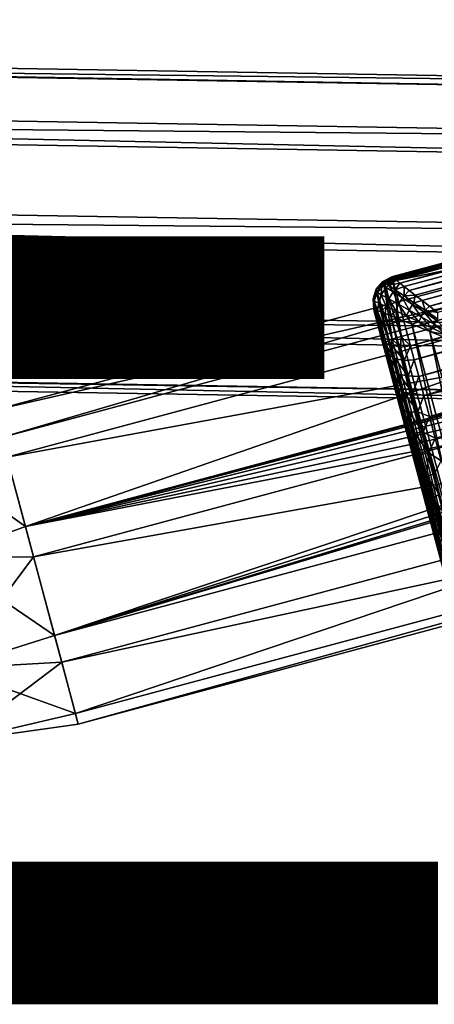
# Model space of a CAD drawing. Units: inches. Extents: x -10.7 to 14.7, y -14 to 10.8.
# Drawn here: x 7.6 to 8.3, y -11.5 to -10 of the extents above; entities that cross this region are included whole.
import ezdxf

# ---------------------------------------------------------------- set-up
doc = ezdxf.new("R2010")
doc.units = ezdxf.units.IN
doc.header["$MEASUREMENT"] = 0
for name, color, linetype in [('SEAT-BASEMETAL', 5, 'Continuous'), ('SEAT-GLIDE', 5, 'Continuous'), ('SEAT-TYPE', 7, 'Continuous')]:
    doc.layers.add(name, color=color, linetype=linetype)
doc.styles.get("Standard").update_dxf_attribs({"font": 'arial.ttf'})

msp = doc.modelspace()

# ---------------------------------------------------------------- linework, layer by layer
at = {"layer": 'SEAT-BASEMETAL'}
for points in [[(8.0302, -8.9596, 23.9031), (10.0271, -9.9808, 1.2491), (10.0115, -10.151, 1.2567)], [(8.0302, -8.9596, 23.9031), (10.0115, -10.151, 1.2567), (8.1273, -9.0995, 23.919)], [(8.1273, -9.0995, 23.919), (10.1086, -10.2909, 1.2725), (8.2916, -9.1437, 23.9357)], [(8.1273, -9.0995, 23.919), (10.0115, -10.151, 1.2567), (10.1086, -10.2909, 1.2725)], [(-9.8141, -9.9113, 6.8174), (9.3598, -10.2314, 8.4949), (-9.8023, -9.81, 6.7013)], [(-9.8023, -9.81, 6.7013), (9.3716, -10.13, 8.3788), (-9.7886, -9.7965, 6.548)], [(-9.8023, -9.81, 6.7013), (9.3598, -10.2314, 8.4949), (9.3716, -10.13, 8.3788)], [(-9.7886, -9.7965, 6.548), (9.3716, -10.13, 8.3788), (9.3853, -10.1166, 8.2255)], [(-9.7886, -9.7965, 6.548), (9.3853, -10.1166, 8.2255), (-9.7784, -9.8761, 6.416)], [(-9.7784, -9.8761, 6.416), (9.3853, -10.1166, 8.2255), (9.3955, -10.1961, 8.0935)], [(-9.7784, -9.8761, 6.416), (9.3955, -10.1961, 8.0935), (-9.7755, -10.0183, 6.3556)], [(-9.8197, -10.0618, 6.8518), (9.3543, -10.3819, 8.5293), (-9.8141, -9.9113, 6.8174)], [(-9.8141, -9.9113, 6.8174), (9.3543, -10.3819, 8.5293), (9.3598, -10.2314, 8.4949)], [(-9.7755, -10.0183, 6.3556), (9.3984, -10.3383, 8.0331), (-9.781, -10.1688, 6.39)], [(-9.7755, -10.0183, 6.3556), (9.3955, -10.1961, 8.0935), (9.3984, -10.3383, 8.0331)], [(-9.8167, -10.204, 6.7914), (9.3572, -10.5241, 8.4689), (-9.8197, -10.0618, 6.8518)], [(-9.8197, -10.0618, 6.8518), (9.3572, -10.5241, 8.4689), (9.3543, -10.3819, 8.5293)], [(7.5965, -10.6028, 0.4777), (9.4819, -10.1738, 0.632), (9.4629, -10.1027, 0.4777)], [(7.5965, -10.6028, 0.4777), (9.4629, -10.1027, 0.4777), (7.6075, -10.6441, 0.3121)], [(7.6075, -10.6441, 0.3121), (9.4629, -10.1027, 0.4777), (9.4739, -10.144, 0.3121)], [(7.6075, -10.6441, 0.3121), (9.4739, -10.144, 0.3121), (7.6436, -10.7785, 0.2128)], [(7.6436, -10.7785, 0.2128), (9.4739, -10.144, 0.3121), (9.5099, -10.2784, 0.2128)], [(-9.781, -10.1688, 6.39), (9.3929, -10.4889, 8.0675), (-9.7929, -10.2701, 6.506)], [(-9.781, -10.1688, 6.39), (9.3984, -10.3383, 8.0331), (9.3929, -10.4889, 8.0675)], [(7.6155, -10.6739, 0.632), (9.4819, -10.1738, 0.632), (7.5965, -10.6028, 0.4777)], [(7.6155, -10.6739, 0.632), (9.5222, -10.3242, 0.7029), (9.4819, -10.1738, 0.632)], [(-9.8065, -10.2836, 6.6594), (9.3674, -10.6037, 8.3369), (-9.8167, -10.204, 6.7914)], [(-9.8167, -10.204, 6.7914), (9.3674, -10.6037, 8.3369), (9.3572, -10.5241, 8.4689)], [(-9.7929, -10.2701, 6.506), (9.381, -10.5902, 8.1835), (-9.8065, -10.2836, 6.6594)], [(-9.7929, -10.2701, 6.506), (9.3929, -10.4889, 8.0675), (9.381, -10.5902, 8.1835)], [(-9.8065, -10.2836, 6.6594), (9.381, -10.5902, 8.1835), (9.3674, -10.6037, 8.3369)], [(8.9403, -10.4342, 0.2119), (7.6436, -10.7785, 0.2128), (9.5099, -10.2784, 0.2128)], [(7.6558, -10.8243, 0.7029), (9.5222, -10.3242, 0.7029), (7.6155, -10.6739, 0.632)], [(7.6558, -10.8243, 0.7029), (9.5649, -10.4833, 0.6571), (9.5222, -10.3242, 0.7029)], [(8.9179, -10.4453, 0.2107), (7.6436, -10.7785, 0.2128), (8.9403, -10.4342, 0.2119)], [(8.9016, -10.464, 0.2077), (7.6436, -10.7785, 0.2128), (8.9179, -10.4453, 0.2107)], [(8.9733, -10.5575, 0.2119), (9.5541, -10.4431, 0.2261), (7.6877, -10.9432, 0.2261)], [(9.5541, -10.4431, 0.2261), (7.7193, -11.0611, 0.3459), (7.6877, -10.9432, 0.2261)], [(9.5857, -10.561, 0.3459), (7.7193, -11.0611, 0.3459), (9.5541, -10.4431, 0.2261)], [(8.8936, -10.4875, 0.2048), (7.6436, -10.7785, 0.2128), (8.9016, -10.464, 0.2077)], [(8.8952, -10.5124, 0.2036), (7.6436, -10.7785, 0.2128), (8.8936, -10.4875, 0.2048)], [(7.6985, -10.9834, 0.6571), (9.5649, -10.4833, 0.6571), (7.6558, -10.8243, 0.7029)], [(9.5649, -10.4833, 0.6571), (7.6985, -10.9834, 0.6571), (9.5899, -10.5769, 0.5162)], [(8.9062, -10.5348, 0.2048), (7.6436, -10.7785, 0.2128), (8.8952, -10.5124, 0.2036)], [(8.9062, -10.5348, 0.2048), (7.6877, -10.9432, 0.2261), (7.6436, -10.7785, 0.2128)], [(8.9249, -10.5512, 0.2077), (7.6877, -10.9432, 0.2261), (8.9062, -10.5348, 0.2048)], [(8.9484, -10.5592, 0.2107), (7.6877, -10.9432, 0.2261), (8.9249, -10.5512, 0.2077)], [(8.9733, -10.5575, 0.2119), (7.6877, -10.9432, 0.2261), (8.9484, -10.5592, 0.2107)], [(9.5857, -10.561, 0.3459), (7.7235, -11.0769, 0.5162), (7.7193, -11.0611, 0.3459)], [(9.5899, -10.5769, 0.5162), (7.7235, -11.0769, 0.5162), (9.5857, -10.561, 0.3459)], [(9.5899, -10.5769, 0.5162), (7.6985, -10.9834, 0.6571), (7.7235, -11.0769, 0.5162)], [(7.6436, -10.7785, 0.2128), (7.5009, -10.6779, 0.2929), (7.6075, -10.6441, 0.3121)], [(7.6436, -10.7785, 0.2128), (7.5146, -10.8254, 0.2074), (7.5009, -10.6779, 0.2929)], [(7.6155, -10.6739, 0.632), (7.5146, -10.8254, 0.6998), (7.6558, -10.8243, 0.7029)], [(7.6877, -10.9432, 0.2261), (7.5146, -10.8254, 0.2074), (7.6436, -10.7785, 0.2128)], [(7.6558, -10.8243, 0.7029), (7.5146, -10.8254, 0.6998), (7.5301, -10.9931, 0.6701)], [(7.6877, -10.9432, 0.2261), (7.5301, -10.9931, 0.2371), (7.5146, -10.8254, 0.2074)], [(7.6558, -10.8243, 0.7029), (7.5301, -10.9931, 0.6701), (7.6985, -10.9834, 0.6571)], [(7.7193, -11.0611, 0.3459), (7.5301, -10.9931, 0.2371), (7.6877, -10.9432, 0.2261)], [(7.6985, -10.9834, 0.6571), (7.5301, -10.9931, 0.6701), (7.5403, -11.1025, 0.5391)], [(7.6985, -10.9834, 0.6571), (7.5403, -11.1025, 0.5391), (7.7235, -11.0769, 0.5162)], [(7.7193, -11.0611, 0.3459), (7.5403, -11.1025, 0.3681), (7.5301, -10.9931, 0.2371)], [(7.7235, -11.0769, 0.5162), (7.5403, -11.1025, 0.3681), (7.7193, -11.0611, 0.3459)], [(7.7235, -11.0769, 0.5162), (7.5403, -11.1025, 0.5391), (7.5403, -11.1025, 0.3681)]]:
    msp.add_3dface(points, dxfattribs=at)
at = {"layer": 'SEAT-GLIDE'}
for points in [[(9.5666, -10.0358, 0.1421), (8.1979, -10.4017, 0.1575), (9.567, -10.0349, 0.1575)], [(9.567, -10.0349, 0.1575), (8.1979, -10.4017, 0.1575), (9.5659, -10.0351, 0.1575)], [(9.5659, -10.0351, 0.1575), (8.1979, -10.4017, 0.1575), (8.199, -10.4014, 0.1575)], [(8.1987, -10.4023, 0.1421), (8.1979, -10.4017, 0.1575), (9.5666, -10.0358, 0.1421)], [(8.1987, -10.4023, 0.1421), (9.5666, -10.0358, 0.1421), (8.2009, -10.404, 0.1268)], [(8.199, -10.4014, 0.1575), (8.199, -10.4038, 0.1628), (9.5659, -10.0351, 0.1575)], [(9.5659, -10.0351, 0.1575), (8.199, -10.4038, 0.1628), (9.5671, -10.0372, 0.1628)], [(9.5671, -10.0372, 0.1628), (8.199, -10.4038, 0.1628), (8.1992, -10.4061, 0.1681)], [(9.5671, -10.0372, 0.1628), (8.1992, -10.4061, 0.1681), (9.568, -10.0394, 0.1681)], [(9.568, -10.0394, 0.1681), (8.1992, -10.4061, 0.1681), (8.1997, -10.4084, 0.1734)], [(9.568, -10.0394, 0.1681), (8.1997, -10.4084, 0.1734), (9.5688, -10.0416, 0.1734)], [(9.5688, -10.0416, 0.1734), (8.1997, -10.4084, 0.1734), (9.5904, -10.1223, 0.3634)], [(8.2009, -10.404, 0.1268), (9.5666, -10.0358, 0.1421), (9.5655, -10.0384, 0.1268)], [(8.2009, -10.404, 0.1268), (9.5655, -10.0384, 0.1268), (9.5638, -10.0427, 0.1118)], [(9.5638, -10.0427, 0.1118), (8.2046, -10.4069, 0.1118), (8.2009, -10.404, 0.1268)], [(9.5638, -10.0427, 0.1118), (8.2097, -10.411, 0.0972), (8.2046, -10.4069, 0.1118)], [(9.5614, -10.0488, 0.0972), (8.2097, -10.411, 0.0972), (9.5638, -10.0427, 0.1118)], [(9.5583, -10.0565, 0.0833), (8.2097, -10.411, 0.0972), (9.5614, -10.0488, 0.0972)], [(8.2162, -10.4161, 0.0833), (8.2097, -10.411, 0.0972), (9.5583, -10.0565, 0.0833)], [(8.2162, -10.4161, 0.0833), (9.5583, -10.0565, 0.0833), (8.224, -10.4222, 0.07)], [(8.224, -10.4222, 0.07), (9.5583, -10.0565, 0.0833), (9.5546, -10.0657, 0.07)], [(8.224, -10.4222, 0.07), (9.5546, -10.0657, 0.07), (9.5503, -10.0763, 0.0576)], [(9.5503, -10.0763, 0.0576), (8.2331, -10.4293, 0.0576), (8.224, -10.4222, 0.07)], [(9.5503, -10.0763, 0.0576), (8.2433, -10.4373, 0.0462), (8.2331, -10.4293, 0.0576)], [(9.5455, -10.0884, 0.0462), (8.2433, -10.4373, 0.0462), (9.5503, -10.0763, 0.0576)], [(9.5455, -10.0884, 0.0462), (8.2546, -10.4461, 0.0358), (8.2433, -10.4373, 0.0462)], [(9.5401, -10.1017, 0.0358), (8.2546, -10.4461, 0.0358), (9.5455, -10.0884, 0.0462)], [(9.5344, -10.1161, 0.0266), (8.2546, -10.4461, 0.0358), (9.5401, -10.1017, 0.0358)], [(9.5904, -10.1223, 0.3634), (8.1997, -10.4084, 0.1734), (8.2214, -10.4892, 0.3634)], [(8.2214, -10.4892, 0.3634), (8.2258, -10.5058, 0.3327), (9.5904, -10.1223, 0.3634)], [(9.5904, -10.1223, 0.3634), (8.2258, -10.5058, 0.3327), (9.5949, -10.139, 0.3327)], [(9.5344, -10.1161, 0.0266), (8.2668, -10.4557, 0.0266), (8.2546, -10.4461, 0.0358)], [(9.5949, -10.139, 0.3327), (8.2258, -10.5058, 0.3327), (8.2315, -10.5271, 0.3051)], [(9.5949, -10.139, 0.3327), (8.2315, -10.5271, 0.3051), (9.6006, -10.1603, 0.3051)], [(9.6006, -10.1603, 0.3051), (8.2315, -10.5271, 0.3051), (8.2383, -10.5524, 0.2815)], [(9.6006, -10.1603, 0.3051), (8.2383, -10.5524, 0.2815), (9.6073, -10.1856, 0.2815)], [(9.6073, -10.1856, 0.2815), (8.2383, -10.5524, 0.2815), (8.246, -10.581, 0.2625)], [(8.246, -10.581, 0.2625), (9.615, -10.2142, 0.2625), (9.6073, -10.1856, 0.2815)], [(8.246, -10.581, 0.2625), (8.9364, -10.4198, 0.2519), (9.615, -10.2142, 0.2625)], [(8.1979, -10.4017, 0.1575), (8.1987, -10.4023, 0.1421), (8.1841, -10.4086, 0.1558)], [(8.1841, -10.4086, 0.1558), (8.199, -10.4038, 0.1628), (8.1979, -10.4017, 0.1575)], [(8.1841, -10.4086, 0.1558), (8.1987, -10.4023, 0.1421), (8.1863, -10.4101, 0.1322)], [(8.1859, -10.415, 0.1722), (8.199, -10.4038, 0.1628), (8.1841, -10.4086, 0.1558)], [(8.1859, -10.415, 0.1722), (8.1992, -10.4061, 0.1681), (8.199, -10.4038, 0.1628)], [(8.1987, -10.4023, 0.1421), (8.2009, -10.404, 0.1268), (8.1863, -10.4101, 0.1322)], [(8.1863, -10.4101, 0.1322), (8.2009, -10.404, 0.1268), (8.1926, -10.4144, 0.1078)], [(8.2009, -10.404, 0.1268), (8.2046, -10.4069, 0.1118), (8.1926, -10.4144, 0.1078)], [(8.1979, -10.4017, 0.1575), (8.199, -10.4038, 0.1628), (8.199, -10.4014, 0.1575)], [(8.1693, -10.4348, 0.1502), (8.174, -10.4202, 0.1533), (8.1748, -10.4248, 0.1317)], [(8.1756, -10.4258, 0.1687), (8.174, -10.4202, 0.1533), (8.1693, -10.4348, 0.1502)], [(8.174, -10.4202, 0.1533), (8.1841, -10.4086, 0.1558), (8.1826, -10.4134, 0.1319)], [(8.1756, -10.4258, 0.1687), (8.1841, -10.4086, 0.1558), (8.174, -10.4202, 0.1533)], [(8.1748, -10.4248, 0.1317), (8.174, -10.4202, 0.1533), (8.1826, -10.4134, 0.1319)], [(8.1748, -10.4248, 0.1317), (8.1826, -10.4134, 0.1319), (8.1817, -10.4287, 0.1069)], [(8.1859, -10.415, 0.1722), (8.1841, -10.4086, 0.1558), (8.1756, -10.4258, 0.1687)], [(8.1983, -10.4959, 0.3444), (8.1859, -10.415, 0.1722), (8.1756, -10.4258, 0.1687)], [(8.1826, -10.4134, 0.1319), (8.1892, -10.4177, 0.1073), (8.1817, -10.4287, 0.1069)], [(8.1817, -10.4287, 0.1069), (8.1892, -10.4177, 0.1073), (8.1929, -10.4348, 0.0839)], [(8.1841, -10.4086, 0.1558), (8.1863, -10.4101, 0.1322), (8.1826, -10.4134, 0.1319)], [(8.1826, -10.4134, 0.1319), (8.1863, -10.4101, 0.1322), (8.1892, -10.4177, 0.1073)], [(8.1997, -10.4084, 0.1734), (8.1992, -10.4061, 0.1681), (8.1859, -10.415, 0.1722)], [(8.2118, -10.4918, 0.3604), (8.1997, -10.4084, 0.1734), (8.1859, -10.415, 0.1722)], [(8.2118, -10.4918, 0.3604), (8.1859, -10.415, 0.1722), (8.2042, -10.494, 0.3532)], [(8.2042, -10.494, 0.3532), (8.1859, -10.415, 0.1722), (8.1983, -10.4959, 0.3444)], [(8.1863, -10.4101, 0.1322), (8.1926, -10.4144, 0.1078), (8.1892, -10.4177, 0.1073)], [(8.1892, -10.4177, 0.1073), (8.1926, -10.4144, 0.1078), (8.1997, -10.4245, 0.0844)], [(8.1892, -10.4177, 0.1073), (8.1997, -10.4245, 0.0844), (8.1929, -10.4348, 0.0839)], [(8.1926, -10.4144, 0.1078), (8.2046, -10.4069, 0.1118), (8.2097, -10.411, 0.0972)], [(8.1926, -10.4144, 0.1078), (8.2097, -10.411, 0.0972), (8.2027, -10.4213, 0.0851)], [(8.1926, -10.4144, 0.1078), (8.2027, -10.4213, 0.0851), (8.1997, -10.4245, 0.0844)], [(8.2214, -10.4892, 0.3634), (8.1997, -10.4084, 0.1734), (8.2118, -10.4918, 0.3604)], [(8.2027, -10.4213, 0.0851), (8.2097, -10.411, 0.0972), (8.2162, -10.4161, 0.0833)], [(8.2027, -10.4213, 0.0851), (8.2162, -10.4161, 0.0833), (8.2161, -10.4305, 0.0647)], [(8.2161, -10.4305, 0.0647), (8.2162, -10.4161, 0.0833), (8.224, -10.4222, 0.07)], [(8.2544, -10.6123, 0.2485), (8.9364, -10.4198, 0.2519), (8.246, -10.581, 0.2625)], [(8.2544, -10.6123, 0.2485), (8.9221, -10.4252, 0.2513), (8.9364, -10.4198, 0.2519)], [(8.1712, -10.4382, 0.1324), (8.1693, -10.4348, 0.1502), (8.1748, -10.4248, 0.1317)], [(8.1693, -10.4348, 0.1502), (8.1704, -10.4393, 0.1636), (8.1756, -10.4258, 0.1687)], [(8.1705, -10.4501, 0.1473), (8.1693, -10.4348, 0.1502), (8.1712, -10.4382, 0.1324)], [(8.1705, -10.4501, 0.1473), (8.1706, -10.4512, 0.1507), (8.1693, -10.4348, 0.1502)], [(8.1693, -10.4348, 0.1502), (8.1706, -10.4512, 0.1507), (8.1704, -10.4393, 0.1636)], [(8.1935, -10.4978, 0.3338), (8.1756, -10.4258, 0.1687), (8.1704, -10.4393, 0.1636)], [(8.1712, -10.4382, 0.1324), (8.1748, -10.4248, 0.1317), (8.178, -10.4413, 0.1082)], [(8.178, -10.4413, 0.1082), (8.1748, -10.4248, 0.1317), (8.1817, -10.4287, 0.1069)], [(8.1983, -10.4959, 0.3444), (8.1756, -10.4258, 0.1687), (8.1935, -10.4978, 0.3338)], [(8.178, -10.4413, 0.1082), (8.1817, -10.4287, 0.1069), (8.189, -10.4464, 0.0856)], [(8.1817, -10.4287, 0.1069), (8.1929, -10.4348, 0.0839), (8.189, -10.4464, 0.0856)], [(8.189, -10.4464, 0.0856), (8.1929, -10.4348, 0.0839), (8.2036, -10.4532, 0.0651)], [(8.1929, -10.4348, 0.0839), (8.1997, -10.4245, 0.0844), (8.2075, -10.4429, 0.0634)], [(8.1929, -10.4348, 0.0839), (8.2075, -10.4429, 0.0634), (8.2036, -10.4532, 0.0651)], [(8.1997, -10.4245, 0.0844), (8.2027, -10.4213, 0.0851), (8.2136, -10.4335, 0.0639)], [(8.1997, -10.4245, 0.0844), (8.2136, -10.4335, 0.0639), (8.2075, -10.4429, 0.0634)], [(8.2027, -10.4213, 0.0851), (8.2161, -10.4305, 0.0647), (8.2136, -10.4335, 0.0639)], [(8.2075, -10.4429, 0.0634), (8.2136, -10.4335, 0.0639), (8.2237, -10.4518, 0.0469)], [(8.2136, -10.4335, 0.0639), (8.2161, -10.4305, 0.0647), (8.2289, -10.4434, 0.0474)], [(8.2136, -10.4335, 0.0639), (8.2289, -10.4434, 0.0474), (8.2237, -10.4518, 0.0469)], [(8.2161, -10.4305, 0.0647), (8.224, -10.4222, 0.07), (8.2331, -10.4293, 0.0576)], [(8.2161, -10.4305, 0.0647), (8.2331, -10.4293, 0.0576), (8.231, -10.4407, 0.048)], [(8.2161, -10.4305, 0.0647), (8.231, -10.4407, 0.048), (8.2289, -10.4434, 0.0474)], [(8.231, -10.4407, 0.048), (8.2331, -10.4293, 0.0576), (8.2433, -10.4373, 0.0462)], [(8.9088, -10.4335, 0.2497), (8.9221, -10.4252, 0.2513), (8.2544, -10.6123, 0.2485)], [(8.2544, -10.6123, 0.2485), (8.8974, -10.4442, 0.2472), (8.9088, -10.4335, 0.2497)], [(8.1935, -10.4978, 0.3338), (8.1704, -10.4393, 0.1636), (8.1868, -10.502, 0.3086)], [(8.1868, -10.502, 0.3086), (8.1704, -10.4393, 0.1636), (8.171, -10.4534, 0.1575)], [(8.1706, -10.4512, 0.1507), (8.1708, -10.4523, 0.1541), (8.1704, -10.4393, 0.1636)], [(8.1704, -10.4393, 0.1636), (8.1708, -10.4523, 0.1541), (8.171, -10.4534, 0.1575)], [(8.1712, -10.4382, 0.1324), (8.1724, -10.4508, 0.1325), (8.1705, -10.4501, 0.1473)], [(8.1706, -10.4512, 0.1507), (8.1705, -10.4501, 0.1473), (8.2987, -10.9287, 0.1473)], [(8.2987, -10.9287, 0.1473), (8.1705, -10.4501, 0.1473), (8.1724, -10.4508, 0.1325)], [(8.178, -10.4413, 0.1082), (8.1759, -10.4523, 0.118), (8.1712, -10.4382, 0.1324)], [(8.1712, -10.4382, 0.1324), (8.1759, -10.4523, 0.118), (8.1724, -10.4508, 0.1325)], [(8.178, -10.4413, 0.1082), (8.181, -10.4543, 0.1039), (8.1759, -10.4523, 0.118)], [(8.189, -10.4464, 0.0856), (8.181, -10.4543, 0.1039), (8.178, -10.4413, 0.1082)], [(8.189, -10.4464, 0.0856), (8.1876, -10.457, 0.0902), (8.181, -10.4543, 0.1039)], [(8.1957, -10.4602, 0.0771), (8.1876, -10.457, 0.0902), (8.189, -10.4464, 0.0856)], [(8.189, -10.4464, 0.0856), (8.2036, -10.4532, 0.0651), (8.1957, -10.4602, 0.0771)], [(8.2036, -10.4532, 0.0651), (8.2075, -10.4429, 0.0634), (8.2198, -10.4608, 0.0484)], [(8.2075, -10.4429, 0.0634), (8.2237, -10.4518, 0.0469), (8.2198, -10.4608, 0.0484)], [(8.2237, -10.4518, 0.0469), (8.2289, -10.4434, 0.0474), (8.2419, -10.4619, 0.0328)], [(8.2289, -10.4434, 0.0474), (8.231, -10.4407, 0.048), (8.2463, -10.4547, 0.0332)], [(8.2289, -10.4434, 0.0474), (8.2463, -10.4547, 0.0332), (8.2419, -10.4619, 0.0328)], [(8.231, -10.4407, 0.048), (8.2433, -10.4373, 0.0462), (8.248, -10.4522, 0.0337)], [(8.231, -10.4407, 0.048), (8.248, -10.4522, 0.0337), (8.2463, -10.4547, 0.0332)], [(8.248, -10.4522, 0.0337), (8.2433, -10.4373, 0.0462), (8.2546, -10.4461, 0.0358)], [(8.248, -10.4522, 0.0337), (8.2546, -10.4461, 0.0358), (8.2668, -10.4557, 0.0266)], [(8.2544, -10.6123, 0.2485), (8.8886, -10.4565, 0.2444), (8.8974, -10.4442, 0.2472)], [(8.2987, -10.9287, 0.1473), (8.2983, -10.9277, 0.1507), (8.1706, -10.4512, 0.1507)], [(8.1706, -10.4512, 0.1507), (8.2983, -10.9277, 0.1507), (8.1708, -10.4523, 0.1541)], [(8.1708, -10.4523, 0.1541), (8.2983, -10.9277, 0.1507), (8.2979, -10.9266, 0.1541)], [(8.1708, -10.4523, 0.1541), (8.2979, -10.9266, 0.1541), (8.171, -10.4534, 0.1575)], [(8.1868, -10.502, 0.3086), (8.171, -10.4534, 0.1575), (8.1852, -10.5063, 0.2819)], [(8.1852, -10.5063, 0.2819), (8.171, -10.4534, 0.1575), (8.1925, -10.5335, 0.2552)], [(8.1925, -10.5335, 0.2552), (8.171, -10.4534, 0.1575), (8.2007, -10.5642, 0.233)], [(8.2007, -10.5642, 0.233), (8.171, -10.4534, 0.1575), (8.2097, -10.5979, 0.2159)], [(8.2097, -10.5979, 0.2159), (8.171, -10.4534, 0.1575), (8.2193, -10.6337, 0.2043)], [(8.2193, -10.6337, 0.2043), (8.171, -10.4534, 0.1575), (8.2293, -10.6707, 0.1985)], [(8.2293, -10.6707, 0.1985), (8.171, -10.4534, 0.1575), (8.2975, -10.9256, 0.1575)], [(8.171, -10.4534, 0.1575), (8.2979, -10.9266, 0.1541), (8.2975, -10.9256, 0.1575)], [(8.2987, -10.9287, 0.1473), (8.1724, -10.4508, 0.1325), (8.3, -10.9271, 0.1325)], [(8.3, -10.9271, 0.1325), (8.1724, -10.4508, 0.1325), (8.3024, -10.9241, 0.118)], [(8.3024, -10.9241, 0.118), (8.1724, -10.4508, 0.1325), (8.1759, -10.4523, 0.118)], [(8.3024, -10.9241, 0.118), (8.1759, -10.4523, 0.118), (8.181, -10.4543, 0.1039)], [(8.1876, -10.457, 0.0902), (8.3101, -10.9142, 0.0902), (8.181, -10.4543, 0.1039)], [(8.181, -10.4543, 0.1039), (8.3101, -10.9142, 0.0902), (8.3057, -10.9198, 0.1039)], [(8.181, -10.4543, 0.1039), (8.3057, -10.9198, 0.1039), (8.3024, -10.9241, 0.118)], [(8.1876, -10.457, 0.0902), (8.1957, -10.4602, 0.0771), (8.3101, -10.9142, 0.0902)], [(8.1957, -10.4602, 0.0771), (8.2036, -10.4532, 0.0651), (8.2051, -10.464, 0.0648)], [(8.3101, -10.9142, 0.0902), (8.1957, -10.4602, 0.0771), (8.3155, -10.9074, 0.0771)], [(8.3155, -10.9074, 0.0771), (8.1957, -10.4602, 0.0771), (8.3218, -10.8994, 0.0648)], [(8.3218, -10.8994, 0.0648), (8.1957, -10.4602, 0.0771), (8.2051, -10.464, 0.0648)], [(8.2051, -10.464, 0.0648), (8.2036, -10.4532, 0.0651), (8.2198, -10.4608, 0.0484)], [(8.2051, -10.464, 0.0648), (8.2198, -10.4608, 0.0484), (8.2279, -10.4731, 0.0426)], [(8.3218, -10.8994, 0.0648), (8.2051, -10.464, 0.0648), (8.2279, -10.4731, 0.0426)], [(8.2198, -10.4608, 0.0484), (8.2237, -10.4518, 0.0469), (8.2383, -10.4694, 0.034)], [(8.2279, -10.4731, 0.0426), (8.2198, -10.4608, 0.0484), (8.2383, -10.4694, 0.034)], [(8.2237, -10.4518, 0.0469), (8.2419, -10.4619, 0.0328), (8.2383, -10.4694, 0.034)], [(8.2383, -10.4694, 0.034), (8.2419, -10.4619, 0.0328), (8.2588, -10.479, 0.022)], [(8.2419, -10.4619, 0.0328), (8.2463, -10.4547, 0.0332), (8.2619, -10.4729, 0.0212)], [(8.2419, -10.4619, 0.0328), (8.2619, -10.4729, 0.0212), (8.2588, -10.479, 0.022)], [(8.2463, -10.4547, 0.0332), (8.248, -10.4522, 0.0337), (8.2654, -10.467, 0.0214)], [(8.2463, -10.4547, 0.0332), (8.2654, -10.467, 0.0214), (8.2619, -10.4729, 0.0212)], [(8.248, -10.4522, 0.0337), (8.2668, -10.4557, 0.0266), (8.2667, -10.465, 0.0218)], [(8.2667, -10.465, 0.0218), (8.2654, -10.467, 0.0214), (8.248, -10.4522, 0.0337)], [(8.2632, -10.6454, 0.24), (8.8886, -10.4565, 0.2444), (8.2544, -10.6123, 0.2485)], [(8.2279, -10.4731, 0.0426), (8.2383, -10.4694, 0.034), (8.255, -10.484, 0.0245)], [(8.3218, -10.8994, 0.0648), (8.2279, -10.4731, 0.0426), (8.3369, -10.8801, 0.0426)], [(8.3369, -10.8801, 0.0426), (8.2279, -10.4731, 0.0426), (8.255, -10.484, 0.0245)], [(8.255, -10.484, 0.0245), (8.2383, -10.4694, 0.034), (8.2588, -10.479, 0.022)], [(8.255, -10.484, 0.0245), (8.2588, -10.479, 0.022), (8.2808, -10.4893, 0.0125)], [(8.2808, -10.4893, 0.0125), (8.2588, -10.479, 0.022), (8.2619, -10.4729, 0.0212)], [(8.2832, -10.4847, 0.012), (8.2619, -10.4729, 0.0212), (8.2654, -10.467, 0.0214)], [(8.2808, -10.4893, 0.0125), (8.2619, -10.4729, 0.0212), (8.2832, -10.4847, 0.012)], [(8.1983, -10.4959, 0.3444), (8.2108, -10.508, 0.33), (8.2042, -10.494, 0.3532)], [(8.2042, -10.494, 0.3532), (8.2108, -10.508, 0.33), (8.2118, -10.4918, 0.3604)], [(8.2118, -10.4918, 0.3604), (8.2108, -10.508, 0.33), (8.2258, -10.5058, 0.3327)], [(8.2118, -10.4918, 0.3604), (8.2258, -10.5058, 0.3327), (8.2214, -10.4892, 0.3634)], [(8.2808, -10.4893, 0.0125), (8.2856, -10.4963, 0.0111), (8.255, -10.484, 0.0245)], [(8.3369, -10.8801, 0.0426), (8.255, -10.484, 0.0245), (8.355, -10.8571, 0.0245)], [(8.355, -10.8571, 0.0245), (8.255, -10.484, 0.0245), (8.2856, -10.4963, 0.0111)], [(8.1868, -10.502, 0.3086), (8.1852, -10.5063, 0.2819), (8.1915, -10.5182, 0.2898)], [(8.1915, -10.5182, 0.2898), (8.1852, -10.5063, 0.2819), (8.1925, -10.5335, 0.2552)], [(8.1868, -10.502, 0.3086), (8.1967, -10.5045, 0.3252), (8.1935, -10.4978, 0.3338)], [(8.1915, -10.5182, 0.2898), (8.2022, -10.525, 0.2985), (8.1868, -10.502, 0.3086)], [(8.1868, -10.502, 0.3086), (8.2022, -10.525, 0.2985), (8.1967, -10.5045, 0.3252)], [(8.1935, -10.4978, 0.3338), (8.1967, -10.5045, 0.3252), (8.1983, -10.4959, 0.3444)], [(8.1983, -10.4959, 0.3444), (8.1967, -10.5045, 0.3252), (8.2108, -10.508, 0.33)], [(8.1967, -10.5045, 0.3252), (8.2022, -10.525, 0.2985), (8.2161, -10.5278, 0.3043)], [(8.2108, -10.508, 0.33), (8.1967, -10.5045, 0.3252), (8.2161, -10.5278, 0.3043)], [(8.2161, -10.5278, 0.3043), (8.2258, -10.5058, 0.3327), (8.2108, -10.508, 0.33)], [(8.2161, -10.5278, 0.3043), (8.2315, -10.5271, 0.3051), (8.2258, -10.5058, 0.3327)], [(8.1983, -10.5437, 0.2653), (8.2086, -10.5492, 0.2753), (8.1915, -10.5182, 0.2898)], [(8.1915, -10.5182, 0.2898), (8.2086, -10.5492, 0.2753), (8.2022, -10.525, 0.2985)], [(8.1915, -10.5182, 0.2898), (8.1925, -10.5335, 0.2552), (8.1983, -10.5437, 0.2653)], [(8.1983, -10.5437, 0.2653), (8.1925, -10.5335, 0.2552), (8.2007, -10.5642, 0.233)], [(8.2022, -10.525, 0.2985), (8.2086, -10.5492, 0.2753), (8.2223, -10.551, 0.282)], [(8.2161, -10.5278, 0.3043), (8.2022, -10.525, 0.2985), (8.2223, -10.551, 0.282)], [(8.2223, -10.551, 0.282), (8.2315, -10.5271, 0.3051), (8.2161, -10.5278, 0.3043)], [(8.2223, -10.551, 0.282), (8.2383, -10.5524, 0.2815), (8.2315, -10.5271, 0.3051)], [(8.206, -10.5724, 0.2451), (8.2159, -10.5764, 0.2561), (8.1983, -10.5437, 0.2653)], [(8.1983, -10.5437, 0.2653), (8.2159, -10.5764, 0.2561), (8.2086, -10.5492, 0.2753)], [(8.1983, -10.5437, 0.2653), (8.2007, -10.5642, 0.233), (8.206, -10.5724, 0.2451)], [(8.2086, -10.5492, 0.2753), (8.2159, -10.5764, 0.2561), (8.2294, -10.5772, 0.2635)], [(8.2223, -10.551, 0.282), (8.2086, -10.5492, 0.2753), (8.2294, -10.5772, 0.2635)], [(8.2294, -10.5772, 0.2635), (8.2383, -10.5524, 0.2815), (8.2223, -10.551, 0.282)], [(8.2294, -10.5772, 0.2635), (8.246, -10.581, 0.2625), (8.2383, -10.5524, 0.2815)], [(8.206, -10.5724, 0.2451), (8.2007, -10.5642, 0.233), (8.2097, -10.5979, 0.2159)], [(8.2144, -10.6037, 0.2294), (8.2239, -10.606, 0.2413), (8.206, -10.5724, 0.2451)], [(8.206, -10.5724, 0.2451), (8.2239, -10.606, 0.2413), (8.2159, -10.5764, 0.2561)], [(8.206, -10.5724, 0.2451), (8.2097, -10.5979, 0.2159), (8.2144, -10.6037, 0.2294)], [(8.2159, -10.5764, 0.2561), (8.2239, -10.606, 0.2413), (8.237, -10.6057, 0.2493)], [(8.2294, -10.5772, 0.2635), (8.2159, -10.5764, 0.2561), (8.237, -10.6057, 0.2493)], [(8.237, -10.6057, 0.2493), (8.246, -10.581, 0.2625), (8.2294, -10.5772, 0.2635)], [(8.237, -10.6057, 0.2493), (8.2544, -10.6123, 0.2485), (8.246, -10.581, 0.2625)], [(8.2144, -10.6037, 0.2294), (8.2097, -10.5979, 0.2159), (8.2193, -10.6337, 0.2043)], [(8.2233, -10.637, 0.2188), (8.2323, -10.6375, 0.2313), (8.2144, -10.6037, 0.2294)], [(8.2144, -10.6037, 0.2294), (8.2323, -10.6375, 0.2313), (8.2239, -10.606, 0.2413)], [(8.2144, -10.6037, 0.2294), (8.2193, -10.6337, 0.2043), (8.2233, -10.637, 0.2188)], [(8.237, -10.6057, 0.2493), (8.2239, -10.606, 0.2413), (8.2451, -10.636, 0.2396)], [(8.2239, -10.606, 0.2413), (8.2323, -10.6375, 0.2313), (8.2451, -10.636, 0.2396)], [(8.2451, -10.636, 0.2396), (8.2544, -10.6123, 0.2485), (8.237, -10.6057, 0.2493)], [(8.2451, -10.636, 0.2396), (8.2632, -10.6454, 0.24), (8.2544, -10.6123, 0.2485)], [(8.2233, -10.637, 0.2188), (8.2193, -10.6337, 0.2043), (8.2293, -10.6707, 0.1985)], [(8.2325, -10.6711, 0.2135), (8.241, -10.6699, 0.2262), (8.2233, -10.637, 0.2188)], [(8.2233, -10.637, 0.2188), (8.241, -10.6699, 0.2262), (8.2323, -10.6375, 0.2313)], [(8.2233, -10.637, 0.2188), (8.2293, -10.6707, 0.1985), (8.2325, -10.6711, 0.2135)], [(8.2451, -10.636, 0.2396), (8.2323, -10.6375, 0.2313), (8.2535, -10.6673, 0.2347)], [(8.241, -10.6699, 0.2262), (8.2535, -10.6673, 0.2347), (8.2323, -10.6375, 0.2313)], [(8.2535, -10.6673, 0.2347), (8.2632, -10.6454, 0.24), (8.2451, -10.636, 0.2396)], [(8.2535, -10.6673, 0.2347), (8.2723, -10.6793, 0.2371), (8.2632, -10.6454, 0.24)], [(8.2325, -10.6711, 0.2135), (8.2293, -10.6707, 0.1985), (8.2393, -10.7082, 0.1985)], [(8.2293, -10.6707, 0.1985), (8.2975, -10.9256, 0.1575), (8.2393, -10.7082, 0.1985)], [(8.2325, -10.6711, 0.2135), (8.2419, -10.7063, 0.2135), (8.241, -10.6699, 0.2262)], [(8.2393, -10.7082, 0.1985), (8.2419, -10.7063, 0.2135), (8.2325, -10.6711, 0.2135)], [(8.2499, -10.7031, 0.2262), (8.2535, -10.6673, 0.2347), (8.241, -10.6699, 0.2262)], [(8.2419, -10.7063, 0.2135), (8.2499, -10.7031, 0.2262), (8.241, -10.6699, 0.2262)], [(8.2499, -10.7031, 0.2262), (8.262, -10.6991, 0.2347), (8.2535, -10.6673, 0.2347)], [(8.262, -10.6991, 0.2347), (8.2723, -10.6793, 0.2371), (8.2535, -10.6673, 0.2347)], [(8.2704, -10.7304, 0.2396), (8.262, -10.6991, 0.2347), (8.2499, -10.7031, 0.2262)], [(8.2393, -10.7082, 0.1985), (8.2511, -10.7405, 0.2188), (8.2419, -10.7063, 0.2135)], [(8.2492, -10.7453, 0.2043), (8.2511, -10.7405, 0.2188), (8.2393, -10.7082, 0.1985)], [(8.2393, -10.7082, 0.1985), (8.2975, -10.9256, 0.1575), (8.2492, -10.7453, 0.2043)], [(8.2586, -10.7355, 0.2313), (8.2499, -10.7031, 0.2262), (8.2419, -10.7063, 0.2135)], [(8.2511, -10.7405, 0.2188), (8.2586, -10.7355, 0.2313), (8.2419, -10.7063, 0.2135)], [(8.2586, -10.7355, 0.2313), (8.2704, -10.7304, 0.2396), (8.2499, -10.7031, 0.2262)], [(8.2785, -10.7607, 0.2493), (8.2704, -10.7304, 0.2396), (8.2586, -10.7355, 0.2313)], [(8.2492, -10.7453, 0.2043), (8.26, -10.7737, 0.2294), (8.2511, -10.7405, 0.2188)], [(8.2588, -10.7811, 0.2159), (8.26, -10.7737, 0.2294), (8.2492, -10.7453, 0.2043)], [(8.2492, -10.7453, 0.2043), (8.2975, -10.9256, 0.1575), (8.2588, -10.7811, 0.2159)], [(8.267, -10.767, 0.2413), (8.2586, -10.7355, 0.2313), (8.2511, -10.7405, 0.2188)], [(8.26, -10.7737, 0.2294), (8.267, -10.767, 0.2413), (8.2511, -10.7405, 0.2188)], [(8.267, -10.767, 0.2413), (8.2785, -10.7607, 0.2493), (8.2586, -10.7355, 0.2313)], [(8.2588, -10.7811, 0.2159), (8.2683, -10.805, 0.2451), (8.26, -10.7737, 0.2294)], [(8.2749, -10.7967, 0.2561), (8.267, -10.767, 0.2413), (8.26, -10.7737, 0.2294)], [(8.2683, -10.805, 0.2451), (8.2749, -10.7967, 0.2561), (8.26, -10.7737, 0.2294)], [(8.2678, -10.8147, 0.233), (8.2683, -10.805, 0.2451), (8.2588, -10.7811, 0.2159)], [(8.2588, -10.7811, 0.2159), (8.2975, -10.9256, 0.1575), (8.2678, -10.8147, 0.233)]]:
    msp.add_3dface(points, dxfattribs=at)

# ---------------------------------------------------------------- texts
at = {"layer": 'SEAT-TYPE', "flags": 2}
msp.add_attdef('TYPE', (2, -11.5), 'SEAT', height=2, dxfattribs=at)

doc.saveas('drawing.dxf')
